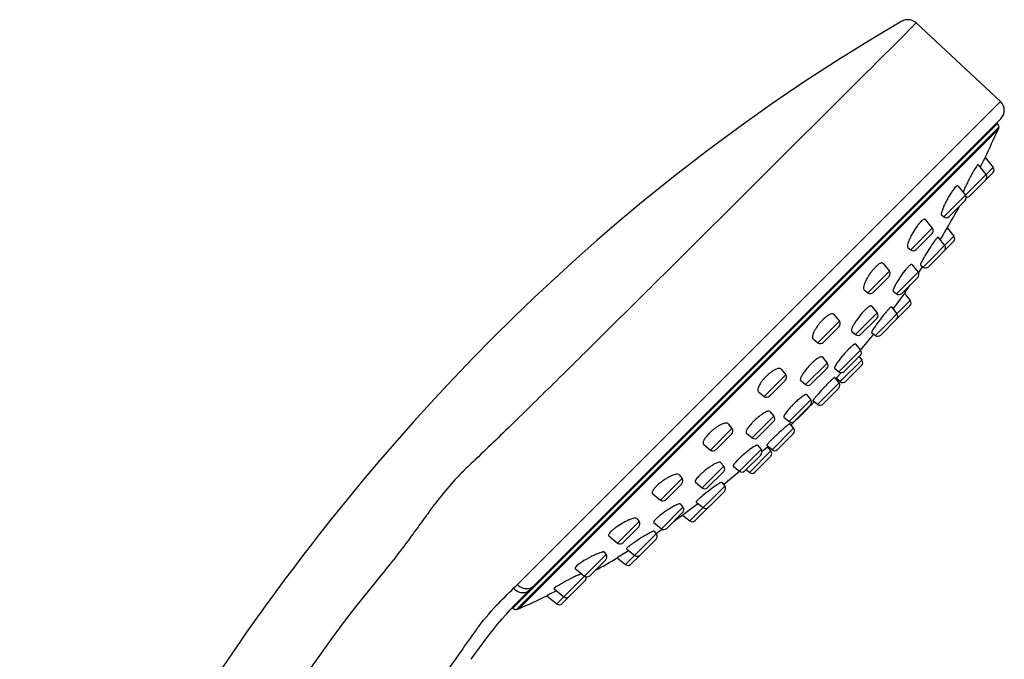
# Model space of a CAD drawing. Units: millimetres. Extents: x 298 to 603, y 28 to 471.
# Drawn here: x 480 to 603, y 392 to 471 of the extents above; entities that cross this region are included whole.
import ezdxf

# ---------------------------------------------------------------- set-up
doc = ezdxf.new("R2010")
doc.units = ezdxf.units.MM
doc.header["$LTSCALE"] = 19.36
doc.layers.get('0').update_dxf_attribs({"linetype": 'CONTINUOUS'})
doc.layers.add('02___PRT_ALL_AXES', color=7, linetype='CONTINUOUS')
doc.layers.add('06___PRT_ALL_SURFS', color=7, linetype='CONTINUOUS')

msp = doc.modelspace()

# ---------------------------------------------------------------- linework, layer by layer
at = {"color": 0, "linetype": 'Continuous'}
for p, q in [((590.11, 471.08), (590.11, 471.08)), ((542.27, 400.98), (602.38, 461.09)), ((602.02, 458.34), (541.71, 398.03)), ((543.69, 400.21), (602.42, 458.93)), ((601.92, 458.43), (602.02, 458.34)), ((602.17, 457.89), (542.16, 397.88)), ((602.09, 457.61), (542.44, 397.96)), ((602.17, 457.89), (602.09, 457.61)), ((601.46, 452.89), (595.32, 446.74)), ((601.43, 452.22), (598.57, 449.36)), ((597.97, 448.76), (595.99, 446.78)), ((593.9, 445.33), (591.22, 442.64)), ((593.87, 444.66), (591.89, 442.68)), ((596.59, 444.33), (592.75, 440.49)), ((596.55, 443.66), (593.42, 440.53)), ((588.56, 439.98), (585.88, 437.3)), ((588.52, 439.31), (586.54, 437.33)), ((592.12, 439.86), (589.44, 437.18)), ((592.08, 439.19), (590.1, 437.22)), ((591.15, 436.33), (586.81, 431.99)), ((591.11, 435.66), (589.54, 434.09)), ((587.04, 434.78), (584.36, 432.1)), ((587, 434.11), (585.02, 432.14)), ((589.45, 434.01), (587.48, 432.03)), ((582.33, 433.76), (579.65, 431.07)), ((582.3, 433.09), (580.32, 431.11)), ((584.96, 430.14), (582.28, 427.46)), ((585.13, 428.91), (582.45, 426.23)), ((584.93, 429.48), (582.95, 427.5)), ((580.81, 428.55), (578.13, 425.87)), ((580.77, 427.88), (578.79, 425.9)), ((585.09, 428.25), (583.12, 426.27)), ((575.65, 427.08), (572.97, 424.39)), ((575.62, 426.41), (573.64, 424.43)), ((582.3, 426.09), (579.62, 423.4)), ((582.27, 425.42), (580.29, 423.44)), ((578.77, 423.96), (576.09, 421.27)), ((578.74, 423.29), (576.76, 421.31)), ((578.44, 422.95), (578.44, 422.95)), ((578.45, 422.95), (578.45, 422.95)), ((574.18, 421.92), (571.5, 419.24)), ((577.09, 421.61), (577.1, 421.61)), ((577.1, 421.6), (577.1, 421.6)), ((577.89, 422.38), (577.88, 422.39)), ((568.97, 420.4), (566.29, 417.71)), ((574.14, 421.25), (572.16, 419.27)), ((576.64, 420.43), (573.96, 417.75)), ((568.94, 419.73), (566.96, 417.75)), ((576.61, 419.76), (574.63, 417.78)), ((572.59, 417.77), (569.9, 415.09)), ((572.55, 417.1), (570.57, 415.12)), ((573.82, 417.6), (571.13, 414.92)), ((573.78, 416.93), (571.8, 414.95)), ((567.95, 415.69), (565.26, 413.01)), ((562.75, 414.17), (560.07, 411.49)), ((567.91, 415.02), (565.93, 413.04)), ((562.71, 413.5), (560.74, 411.52)), ((568.06, 413.24), (563.72, 408.9)), ((568.02, 412.57), (564.38, 408.94)), ((562.87, 410.61), (560.19, 407.93)), ((562.83, 409.94), (560.86, 407.97)), ((557.4, 408.83), (554.72, 406.14)), ((557.37, 408.16), (555.39, 406.18)), ((559.55, 407.3), (555.72, 403.46)), ((559.52, 406.63), (557.54, 404.65)), ((553.3, 404.72), (547.16, 398.58)), ((557.48, 404.59), (556.39, 403.5)), ((553.27, 404.06), (551.29, 402.08)), ((550.69, 401.48), (547.83, 398.62)), ((542.84, 399.35), (543.69, 400.21)), ((540.86, 397.25), (541.38, 397.82)), ((541.64, 398.1), (541.71, 398.03)), ((542.16, 397.88), (542.44, 397.96)), ((538.11, 393.87), (538.71, 394.67))]:
    msp.add_line(p, q, dxfattribs=at)
for points in [[(590.11, 471.08), (586.48, 468.93), (582.26, 466.32), (578.08, 463.61), (573.92, 460.79), (569.8, 457.87), (565.72, 454.85), (561.69, 451.73), (557.71, 448.52), (554.35, 445.7)], [(554.35, 445.7), (552.21, 443.85), (549.57, 441.51), (546.95, 439.12), (544.35, 436.69), (541.77, 434.21), (539.22, 431.68), (536.69, 429.11), (535.19, 427.55)], [(535.19, 427.55), (533.57, 425.84), (531.44, 423.55), (529.34, 421.22), (527.25, 418.87), (525.18, 416.48), (523.13, 414.05), (521.1, 411.6), (519.09, 409.11), (517.53, 407.14)], [(541.38, 397.82), (541.88, 398.36), (542.37, 398.87), (542.84, 399.35)], [(538.71, 394.67), (539.27, 395.39), (539.8, 396.03), (540.33, 396.65), (540.86, 397.25)], [(536.5, 391.67), (537.06, 392.45), (537.41, 392.92), (537.76, 393.4), (538.11, 393.87)]]:
    msp.add_lwpolyline(points, dxfattribs=at)
for centre, radius, start, end in [((590.87, 469.77), 1.51, 107.7352, 120.0794), ((590.87, 469.78), 1.5, 47.0171, 107.6801), ((601.36, 460), 1.5, 315, 47), ((601.68, 457.97), 0.5, 350.7272, 47), ((494.37, 505.67), 117.95, 334.0837, 335.9514), ((601.03, 458.08), 1.15, 335.9514, 350.7272), ((601.08, 452.57), 0.5, 315, 39), ((600.2, 451.69), 0.5, 315, 39), ((597.62, 449.11), 0.5, 315, 39), ((598.22, 449.71), 0.5, 256.997, 315), ((595.64, 447.13), 0.5, 231, 315), ((593.52, 445.01), 0.5, 315, 39), ((596.2, 444.01), 0.5, 315, 39), ((591.54, 443.03), 0.5, 231, 315), ((595.05, 442.86), 0.5, 315, 39), ((588.17, 439.67), 0.5, 315, 39), ((593.07, 440.88), 0.5, 231, 315), ((591.73, 439.55), 0.5, 315, 39), ((586.19, 437.69), 0.5, 231, 315), ((589.75, 437.57), 0.5, 231, 315), ((590.76, 436.02), 0.5, 315, 39), ((586.65, 434.47), 0.5, 315, 39), ((589.1, 434.36), 0.5, 315, 39), ((581.95, 433.44), 0.5, 315, 39), ((584.67, 432.49), 0.5, 231, 315), ((587.12, 432.38), 0.5, 231, 315), ((579.97, 431.46), 0.5, 231, 315), ((584.57, 429.83), 0.5, 315, 39), ((584.74, 428.6), 0.5, 315, 39), ((580.42, 428.24), 0.5, 315, 39), ((575.27, 426.76), 0.5, 315, 39), ((582.59, 427.85), 0.5, 231, 315), ((578.44, 426.26), 0.5, 231, 315), ((581.91, 425.77), 0.5, 315, 39), ((582.76, 426.62), 0.5, 231, 315), ((573.29, 424.78), 0.5, 231, 315), ((494.37, 505.67), 117.94, 314.5384, 315.4616), ((494.37, 505.67), 117.95, 314.5384, 315.4616), ((578.38, 423.64), 0.5, 315, 39), ((579.93, 423.79), 0.5, 231, 315), ((573.79, 421.61), 0.5, 315, 39), ((576.35, 422.5), 1.14, 309.7535, 310.8501), ((558.78, 441.24), 26.82, 314.1964, 314.8214), ((554.49, 445.54), 32.9, 314.348, 314.8188), ((552.08, 447.97), 36.32, 314.8124, 315.0018), ((556.2, 443.85), 30.49, 314.8122, 315.0019), ((552.01, 448.04), 36.42, 315.0014, 315.1707), ((556.18, 443.87), 30.52, 315.0015, 315.1833), ((558.85, 441.23), 26.76, 315.1728, 315.8361), ((554.3, 445.77), 33.2, 315.1661, 315.6541), ((568.59, 420.08), 0.5, 315, 39), ((576.4, 421.66), 0.5, 231, 315), ((576.26, 420.11), 0.5, 315, 39), ((571.81, 419.63), 0.5, 231, 315), ((566.61, 418.1), 0.5, 231, 315), ((572.2, 417.46), 0.5, 315, 39), ((573.43, 417.29), 0.5, 315, 39), ((574.28, 418.13), 0.5, 231, 315), ((567.56, 415.38), 0.5, 315, 39), ((562.36, 413.86), 0.5, 315, 39), ((570.22, 415.48), 0.5, 231, 315), ((571.45, 415.31), 0.5, 231, 315), ((565.58, 413.4), 0.5, 231, 315), ((567.67, 412.93), 0.5, 315, 39), ((560.38, 411.88), 0.5, 231, 315), ((562.48, 410.3), 0.5, 315, 39), ((565.69, 410.95), 0.5, 231, 315), ((557.02, 408.51), 0.5, 315, 39), ((564.03, 409.29), 0.5, 231, 315), ((559.16, 406.98), 0.5, 315, 39), ((560.5, 408.32), 0.5, 231, 315), ((555.04, 406.53), 0.5, 231, 315), ((552.91, 404.41), 0.5, 315, 39), ((557.18, 405), 0.5, 231, 315), ((556.03, 403.85), 0.5, 231, 315), ((550.93, 402.43), 0.5, 231, 315), ((550.34, 401.83), 0.5, 315, 13.003), ((669.43, 268.86), 183.37, 133.9034, 134.1137), ((494.37, 505.67), 117.95, 294.0486, 295.9163), ((548.36, 399.85), 0.5, 231, 315), ((547.48, 398.97), 0.5, 231, 315), ((542.08, 398.37), 0.5, 223, 279.2728), ((541.97, 399.01), 1.15, 279.2728, 294.0486), ((608.18, 343), 88.25, 143.5895, 145.7711), ((692.56, 279.99), 193.52, 144.4005, 165.7894)]:
    msp.add_arc(centre, radius, start, end, dxfattribs=at)
for points, knots in [([(578.4, 422.95), (578.39, 422.94), (578.38, 422.92), (578.34, 422.88), (578.3, 422.84), (578.25, 422.79), (578.19, 422.73), (578.13, 422.66), (578.08, 422.61), (578.05, 422.57), (578.04, 422.57)], [0, 0, 0, 0, 0.095238, 0.238095, 0.380952, 0.52381, 0.666667, 0.809524, 0.952381, 1, 1, 1, 1]), ([(578.32, 422.87), (578.31, 422.86), (578.29, 422.83), (578.24, 422.78), (578.15, 422.69), (578.08, 422.61), (578.05, 422.58)], [0, 0, 0, 0, 0.145887, 0.447339, 0.74879, 1, 1, 1, 1]), ([(578.42, 422.97), (578.42, 422.97), (578.41, 422.96), (578.4, 422.95), (578.4, 422.95)], [0, 0, 0, 0, 0.67206, 1, 1, 1, 1]), ([(577.49, 422.01), (577.47, 422), (577.4, 421.93), (577.29, 421.82), (577.17, 421.71), (577.12, 421.66), (577.09, 421.64)], [0, 0, 0, 0, 0.1, 0.4, 0.7, 1, 1, 1, 1]), ([(577.48, 422.01), (577.44, 421.97), (577.36, 421.89), (577.26, 421.8), (577.21, 421.76), (577.19, 421.74), (577.19, 421.74)], [0, 0, 0, 0, 0.307639, 0.615277, 0.922916, 1, 1, 1, 1]), ([(542.27, 400.98), (542.41, 400.84), (542.73, 400.6), (543.3, 400.44), (543.87, 400.5), (544.19, 400.71), (544.32, 400.83)], [0, 0, 0, 0, 0.262592, 0.518181, 0.763066, 1, 1, 1, 1]), ([(537.15, 395.38), (537.93, 396.44), (539.43, 398.2), (541.07, 399.82), (541.79, 400.51)], [0, 0, 0, 0, 0.568118, 1, 1, 1, 1]), ([(541.79, 400.51), (541.92, 400.37), (542.24, 400.12), (542.79, 399.95), (543.35, 399.99), (543.66, 400.18), (543.78, 400.3)], [0, 0, 0, 0, 0.26969, 0.528702, 0.770818, 1, 1, 1, 1])]:
    msp.add_open_spline(points, degree=3, knots=knots, dxfattribs=at)
at = {"layer": '02___PRT_ALL_AXES', "color": 0, "linetype": 'Continuous'}
for p, q in [((600.24, 453.69), (599.98, 453.18)), ((600.43, 454.06), (600.24, 453.69)), ((600.46, 454.12), (600.43, 454.07)), ((600.43, 454.07), (600.43, 454.06)), ((600.46, 454.12), (601.46, 452.89)), ((600.46, 454.12), (600.46, 454.12)), ((599.6, 453.22), (600.58, 452.01)), ((599.91, 453.03), (599.85, 452.91)), ((599.98, 453.18), (599.91, 453.03)), ((597.06, 450.59), (598.01, 449.43)), ((593.03, 446.4), (593.9, 445.33)), ((595.04, 446.98), (595.32, 446.74)), ((595.54, 445.05), (595.19, 444.48)), ((595.56, 445.08), (595.54, 445.05)), ((595.7, 445.3), (595.56, 445.08)), ((595.74, 445.37), (595.7, 445.3)), ((595.74, 445.37), (596.59, 444.33)), ((594.61, 444.19), (595.43, 443.18)), ((594.9, 444.01), (594.84, 443.91)), ((595.19, 444.48), (594.9, 444.01)), ((590.86, 442.94), (591.22, 442.64)), ((587.78, 440.95), (588.56, 439.98)), ((591.35, 440.81), (592.12, 439.86)), ((592.42, 440.76), (592.75, 440.49)), ((585.41, 437.67), (585.88, 437.3)), ((589.04, 437.5), (589.44, 437.18)), ((589.89, 436.49), (589.07, 435.38)), ((590.26, 436.99), (589.89, 436.49)), ((590.29, 437.04), (590.26, 436.99)), ((590.38, 437.16), (590.29, 437.04)), ((590.41, 437.2), (590.38, 437.16)), ((590.38, 437.16), (590.38, 437.16)), ((590.43, 437.22), (590.41, 437.2)), ((590.43, 437.22), (591.15, 436.33)), ((586.35, 435.63), (587.04, 434.78)), ((588.8, 435.53), (589.49, 434.67)), ((589.07, 435.38), (589, 435.28)), ((581.65, 434.6), (582.33, 433.76)), ((579.07, 431.54), (579.65, 431.07)), ((583.87, 432.49), (584.36, 432.1)), ((586.35, 432.36), (586.81, 431.99)), ((584.34, 430.91), (584.96, 430.14)), ((580.22, 429.28), (580.81, 428.55)), ((584.79, 429.34), (585.13, 428.91)), ((575.08, 427.79), (575.65, 427.08)), ((581.74, 427.9), (582.28, 427.46)), ((582.3, 426.09), (581.76, 426.76)), ((581.98, 426.7), (581.93, 426.65)), ((582.45, 426.23), (581.93, 426.65)), ((581.99, 426.72), (581.98, 426.7)), ((582.47, 427.26), (581.99, 426.72)), ((582.53, 427.33), (582.47, 427.26)), ((582.55, 427.35), (582.53, 427.33)), ((577.52, 426.36), (578.13, 425.87)), ((572.26, 424.97), (572.97, 424.39)), ((578.24, 424.61), (578.77, 423.96)), ((579.62, 423.4), (579.05, 423.86)), ((573.69, 422.52), (574.18, 421.92)), ((575.44, 421.8), (576.09, 421.27)), ((568.5, 420.98), (568.97, 420.4)), ((576.64, 420.43), (576.19, 420.99)), ((570.77, 419.83), (571.5, 419.24)), ((565.45, 418.4), (566.29, 417.71)), ((572.15, 418.31), (572.59, 417.77)), ((573.33, 418.05), (572.77, 417.57)), ((573.96, 417.75), (573.29, 418.29)), ((573.35, 418.07), (573.33, 418.05)), ((573.4, 418.11), (573.35, 418.07)), ((573.82, 417.6), (573.4, 418.11)), ((572.77, 417.57), (572.7, 417.51)), ((567.55, 416.18), (567.95, 415.69)), ((569.13, 415.71), (569.9, 415.09)), ((562.38, 414.63), (562.75, 414.17)), ((571.13, 414.92), (570.71, 415.26)), ((564.41, 413.7), (565.26, 413.01)), ((567.69, 413.69), (568.06, 413.24)), ((559.1, 412.27), (560.07, 411.49)), ((562.55, 411), (562.87, 410.61)), ((564.67, 410.98), (563.55, 410.16)), ((564.52, 411.25), (565.37, 410.56)), ((564.76, 411.05), (564.67, 410.98)), ((562.85, 409.64), (562.83, 409.62)), ((562.83, 409.62), (563.72, 408.9)), ((562.88, 409.66), (562.85, 409.64)), ((562.89, 409.67), (562.88, 409.66)), ((563.01, 409.76), (562.89, 409.67)), ((563.05, 409.79), (563.01, 409.76)), ((563.55, 410.16), (563.05, 409.79)), ((557.11, 409.19), (557.4, 408.83)), ((559.24, 408.7), (560.19, 407.93)), ((553.64, 407.02), (554.72, 406.14)), ((559.28, 407.63), (559.55, 407.3)), ((556.38, 405.92), (556.37, 405.91)), ((553.07, 405.01), (553.3, 404.72)), ((554.97, 404.49), (554.75, 404.35)), ((555, 404.5), (554.97, 404.49)), ((555.57, 404.86), (555, 404.5)), ((556.03, 405.14), (555.57, 404.86)), ((555.85, 405.44), (556.87, 404.61)), ((556.14, 405.21), (556.03, 405.14)), ((554.75, 404.35), (554.68, 404.31)), ((554.68, 404.31), (555.72, 403.46)), ((549.46, 402.98), (550.62, 402.04)), ((545.92, 399.59), (547.16, 398.58)), ((545.93, 399.59), (545.92, 399.59)), ((545.98, 399.61), (545.93, 399.59)), ((545.99, 399.62), (545.98, 399.61)), ((546.36, 399.81), (545.99, 399.62)), ((546.87, 400.07), (546.36, 399.81)), ((546.82, 400.45), (548.04, 399.46)), ((547.02, 400.14), (546.87, 400.07)), ((547.13, 400.2), (547.02, 400.14))]:
    msp.add_line(p, q, dxfattribs=at)
for centre, radius, start, end in [((494.37, 505.67), 117.95, 334.0837, 335.9514), ((614.8, 443.28), 18.24, 149.9773, 150.4895), ((612.42, 444.66), 15.48, 149.4178, 149.9854), ((608.65, 446.9), 11.1, 148.0701, 149.491), ((603.48, 445.03), 8.62, 145.3908, 146.7431), ((602.5, 445.71), 7.43, 144.588, 145.387), ((494.37, 505.67), 117.95, 329.2517, 330.7591), ((607.54, 433.91), 16.58, 144.4634, 145.5393), ((591.19, 436.21), 6.11, 138.4329, 139.98), ((597.04, 434.81), 8.39, 139.3354, 141.42), ((595.59, 436.06), 6.48, 138.1, 139.3326), ((494.37, 505.67), 117.95, 326.023, 326.4738), ((494.37, 505.67), 117.95, 324.5243, 325.1576), ((590.19, 430.39), 6.67, 135.0099, 136.3869), ((591.37, 432.59), 3.94, 135.0271, 136.4147), ((584.63, 429.55), 6.18, 136.6589, 138.2481), ((584.37, 429.79), 5.82, 135.0108, 136.6642), ((591.17, 429.46), 8.02, 136.3827, 138.8223), ((601.28, 423.75), 17.23, 139.5346, 140.5725), ((494.37, 505.67), 117.95, 320.1786, 321.4412), ((591.4, 422.45), 11.13, 135.0224, 136.7295), ((589.37, 424.49), 8.26, 133.2534, 135.0669), ((593.01, 420.92), 13.35, 136.6795, 137.4326), ((584.81, 422.38), 8.53, 135.8484, 137.3736), ((584.58, 422.6), 8.21, 135.0029, 135.8479), ((494.37, 505.67), 117.95, 317.8993, 317.9323), ((601.82, 405.38), 29.37, 135.6801, 136.3014), ((598.15, 408.97), 24.24, 135.0079, 135.6961), ((595.27, 411.85), 20.17, 134.623, 135.0045), ((494.37, 505.67), 117.95, 314.005, 315.995), ((585.83, 414.21), 13.02, 134.9973, 136.3837), ((585.87, 414.18), 13.07, 134.1973, 134.9997), ((577.45, 415.46), 8.21, 134.1521, 134.9971), ((577.67, 415.24), 8.53, 132.6268, 134.1516), ((570.25, 415.68), 5.82, 133.3366, 134.9892), ((570.5, 415.42), 6.18, 131.7531, 133.3419), ((590.66, 402.32), 23.64, 134.6172, 134.9925), ((594.81, 398.09), 29.57, 133.6213, 134.5883), ((494.37, 505.67), 117.95, 312.0677, 312.1007), ((588.29, 404.69), 20.29, 134.9975, 135.4092), ((577.31, 408.93), 10.73, 134.1426, 134.9829), ((578.82, 407.37), 12.9, 132.6268, 134.1109), ((575.89, 410.35), 8.72, 134.9801, 136.6769), ((569.77, 409.74), 6.83, 133.6767, 134.9738), ((570.72, 408.73), 8.22, 131.3345, 133.6273), ((494.37, 505.67), 117.95, 308.5588, 309.8214), ((563.84, 408.86), 6.12, 130.0026, 131.5527), ((573.32, 402.25), 12.64, 130.4562, 131.7025), ((576.89, 398.06), 18.15, 129.4525, 130.4374), ((567.67, 408.46), 4.25, 133.6288, 134.9233), ((564.13, 404.3), 6.69, 130.6873, 131.881), ((494.37, 505.67), 117.95, 304.8424, 305.4757), ((494.37, 505.67), 117.95, 303.5262, 303.977), ((494.37, 505.67), 117.95, 299.2409, 300.7483), ((553.21, 391.29), 11.22, 120.8827, 121.9102), ((554.33, 389.43), 13.39, 120.7002, 120.8964), ((555.51, 387.44), 15.71, 120.0213, 120.6833), ((557.01, 384.83), 18.72, 119.5175, 120.0166), ((494.37, 505.67), 117.95, 294.0486, 295.9163)]:
    msp.add_arc(centre, radius, start, end, dxfattribs=at)
for points, knots in [([(598.93, 452.26), (598.72, 451.89), (598.43, 451.33), (598.07, 450.61), (597.91, 450.26), (597.85, 450.1)], [0, 0, 0, 0, 0.527921, 0.782284, 1, 1, 1, 1]), ([(599.5, 453.16), (599.46, 453.11), (599.36, 452.98), (599.28, 452.85), (599.23, 452.77)], [0, 0, 0, 0, 0.412962, 1, 1, 1, 1]), ([(599.53, 453.19), (599.53, 453.19), (599.52, 453.18), (599.51, 453.17), (599.5, 453.16)], [0, 0, 0, 0, 0.223601, 1, 1, 1, 1]), ([(599.6, 453.23), (599.59, 453.23), (599.59, 453.23), (599.57, 453.23), (599.55, 453.21), (599.54, 453.2), (599.53, 453.19)], [0, 0, 0, 0, 0.140036, 0.326749, 0.608838, 1, 1, 1, 1]), ([(596.27, 449.76), (596.03, 449.41), (595.72, 448.86), (595.36, 448.14), (595.21, 447.79), (595.15, 447.63)], [0, 0, 0, 0, 0.527489, 0.781673, 1, 1, 1, 1]), ([(596.81, 450.47), (596.75, 450.41), (596.62, 450.26), (596.5, 450.11), (596.44, 450.02)], [0, 0, 0, 0, 0.439564, 1, 1, 1, 1]), ([(597.06, 450.59), (597.05, 450.6), (597.03, 450.61), (597, 450.61), (596.95, 450.59), (596.89, 450.54), (596.84, 450.5), (596.81, 450.47)], [0, 0, 0, 0, 0.137913, 0.222136, 0.326811, 0.610665, 1, 1, 1, 1]), ([(597.85, 450.1), (597.83, 450.07), (597.79, 449.97), (597.75, 449.86), (597.72, 449.78)], [0, 0, 0, 0, 0.281942, 1, 1, 1, 1]), ([(595.15, 447.63), (595.12, 447.55), (595.07, 447.4), (595.03, 447.23), (595.01, 447.11), (595.01, 447.04), (595.02, 446.99), (595.04, 446.98)], [0, 0, 0, 0, 0.382256, 0.679704, 0.793785, 0.88412, 1, 1, 1, 1]), ([(592.47, 446.14), (592.45, 446.11), (592.36, 446.02), (592.27, 445.91), (592.2, 445.83)], [0, 0, 0, 0, 0.230219, 1, 1, 1, 1]), ([(593.03, 446.41), (593.02, 446.42), (593, 446.44), (592.95, 446.45), (592.89, 446.44), (592.79, 446.4), (592.65, 446.3), (592.54, 446.2), (592.47, 446.14)], [0, 0, 0, 0, 0.067539, 0.138258, 0.223357, 0.329608, 0.615444, 1, 1, 1, 1]), ([(592.01, 445.58), (591.81, 445.32), (591.54, 444.9), (591.23, 444.34), (591.04, 443.94), (590.9, 443.59), (590.83, 443.33), (590.81, 443.16), (590.8, 443.05), (590.83, 442.96), (590.86, 442.94)], [0, 0, 0, 0, 0.335211, 0.499547, 0.650064, 0.779683, 0.882685, 0.922974, 0.955542, 1, 1, 1, 1]), ([(592.2, 445.83), (592.18, 445.81), (592.12, 445.73), (592.05, 445.65), (592.01, 445.58)], [0, 0, 0, 0, 0.242169, 1, 1, 1, 1]), ([(594.28, 443.86), (594.26, 443.84), (594.18, 443.74), (594.1, 443.63), (594.04, 443.55)], [0, 0, 0, 0, 0.226896, 1, 1, 1, 1]), ([(594.5, 444.13), (594.47, 444.1), (594.39, 444.01), (594.32, 443.92), (594.28, 443.86)], [0, 0, 0, 0, 0.422952, 1, 1, 1, 1]), ([(594.61, 444.2), (594.6, 444.2), (594.57, 444.19), (594.54, 444.17), (594.52, 444.14), (594.5, 444.13)], [0, 0, 0, 0, 0.284001, 0.583897, 1, 1, 1, 1]), ([(593.86, 443.29), (593.65, 442.98), (593.25, 442.36), (592.87, 441.72), (592.7, 441.42)], [0, 0, 0, 0, 0.521708, 1, 1, 1, 1]), ([(592.7, 441.42), (592.65, 441.33), (592.57, 441.18), (592.49, 441), (592.44, 440.89), (592.42, 440.83), (592.41, 440.79), (592.42, 440.77), (592.42, 440.76)], [0, 0, 0, 0, 0.406404, 0.715844, 0.829612, 0.914466, 0.970146, 1, 1, 1, 1]), ([(586.51, 440.14), (586.4, 440.02), (586.21, 439.77), (585.94, 439.38), (585.72, 438.99), (585.54, 438.62), (585.41, 438.3), (585.35, 438.06), (585.34, 437.89), (585.34, 437.78), (585.38, 437.7), (585.41, 437.67)], [0, 0, 0, 0, 0.169704, 0.340439, 0.503227, 0.65047, 0.776225, 0.876328, 0.916198, 0.949467, 1, 1, 1, 1]), ([(586.83, 440.49), (586.81, 440.47), (586.74, 440.4), (586.67, 440.32), (586.61, 440.26)], [0, 0, 0, 0, 0.241785, 1, 1, 1, 1]), ([(587.77, 440.95), (587.76, 440.97), (587.72, 441), (587.63, 441.02), (587.53, 441), (587.41, 440.95), (587.28, 440.88), (587.08, 440.73), (586.93, 440.59), (586.83, 440.49)], [0, 0, 0, 0, 0.06473, 0.13521, 0.222154, 0.331129, 0.464188, 0.621269, 1, 1, 1, 1]), ([(590.48, 440.05), (590.22, 439.72), (589.87, 439.23), (589.46, 438.56), (589.28, 438.24), (589.21, 438.09)], [0, 0, 0, 0, 0.529816, 0.783998, 1, 1, 1, 1]), ([(590.94, 440.57), (590.92, 440.55), (590.87, 440.49), (590.81, 440.43), (590.77, 440.39)], [0, 0, 0, 0, 0.232826, 1, 1, 1, 1]), ([(591.35, 440.81), (591.32, 440.85), (591.22, 440.81), (591.15, 440.75), (591.05, 440.68), (590.99, 440.61), (590.94, 440.57)], [0, 0, 0, 0, 0.286415, 0.423646, 0.589076, 1, 1, 1, 1]), ([(589.21, 438.09), (589.17, 438.02), (589.11, 437.88), (589.05, 437.73), (589.03, 437.62), (589.02, 437.56), (589.03, 437.51), (589.04, 437.5)], [0, 0, 0, 0, 0.389666, 0.688083, 0.800712, 0.888761, 1, 1, 1, 1]), ([(586.35, 435.63), (586.34, 435.65), (586.3, 435.67), (586.23, 435.67), (586.14, 435.64), (586.04, 435.58), (585.92, 435.49), (585.72, 435.34), (585.58, 435.2), (585.48, 435.1)], [0, 0, 0, 0, 0.049773, 0.111512, 0.195965, 0.306706, 0.444147, 0.60715, 1, 1, 1, 1]), ([(588.51, 435.3), (588.49, 435.28), (588.37, 435.15), (588.26, 435.03), (588.18, 434.93)], [0, 0, 0, 0, 0.215712, 1, 1, 1, 1]), ([(588.8, 435.53), (588.79, 435.54), (588.77, 435.53), (588.75, 435.52), (588.71, 435.5), (588.65, 435.45), (588.61, 435.4), (588.58, 435.37)], [0, 0, 0, 0, 0.085037, 0.164349, 0.272678, 0.578548, 1, 1, 1, 1]), ([(581.65, 434.6), (581.63, 434.63), (581.57, 434.67), (581.44, 434.68), (581.29, 434.66), (581.12, 434.58), (580.92, 434.47), (580.62, 434.26), (580.4, 434.06), (580.25, 433.91)], [0, 0, 0, 0, 0.061524, 0.132116, 0.221707, 0.334501, 0.471079, 0.629911, 1, 1, 1, 1]), ([(585.13, 434.74), (584.89, 434.46), (584.56, 434.03), (584.19, 433.46), (584.04, 433.19), (583.98, 433.06)], [0, 0, 0, 0, 0.543012, 0.791143, 1, 1, 1, 1]), ([(587.97, 434.69), (587.73, 434.39), (587.28, 433.82), (586.86, 433.23), (586.67, 432.94)], [0, 0, 0, 0, 0.524416, 1, 1, 1, 1]), ([(580.02, 433.67), (579.92, 433.56), (579.74, 433.34), (579.49, 433), (579.29, 432.67), (579.13, 432.36), (579.03, 432.09), (578.98, 431.88), (578.98, 431.74), (579, 431.64), (579.04, 431.57), (579.07, 431.54)], [0, 0, 0, 0, 0.178124, 0.351296, 0.512322, 0.655226, 0.775801, 0.87184, 0.910835, 0.944412, 1, 1, 1, 1]), ([(583.98, 433.06), (583.94, 432.99), (583.89, 432.87), (583.84, 432.72), (583.83, 432.62), (583.83, 432.56), (583.85, 432.51), (583.87, 432.49)], [0, 0, 0, 0, 0.373813, 0.662523, 0.774407, 0.86574, 1, 1, 1, 1]), ([(586.67, 432.94), (586.61, 432.87), (586.53, 432.73), (586.43, 432.57), (586.38, 432.47), (586.36, 432.42), (586.35, 432.38), (586.35, 432.36), (586.35, 432.36)], [0, 0, 0, 0, 0.411723, 0.721746, 0.834541, 0.917814, 0.97161, 1, 1, 1, 1]), ([(584.34, 430.91), (584.32, 430.93), (584.26, 430.93), (584.2, 430.89), (584.13, 430.85), (584.04, 430.79), (583.9, 430.67), (583.79, 430.57), (583.71, 430.5)], [0, 0, 0, 0, 0.090975, 0.173599, 0.284808, 0.424387, 0.591324, 1, 1, 1, 1]), ([(580.22, 429.28), (580.2, 429.3), (580.16, 429.33), (580.09, 429.33), (580, 429.31), (579.87, 429.26), (579.69, 429.17), (579.48, 429.03), (579.26, 428.85), (579.02, 428.64), (578.86, 428.48), (578.78, 428.4)], [0, 0, 0, 0, 0.046858, 0.075806, 0.110445, 0.199348, 0.315536, 0.457539, 0.622123, 0.804923, 1, 1, 1, 1]), ([(583.18, 429.95), (582.95, 429.71), (582.54, 429.23), (582.16, 428.72), (581.99, 428.48)], [0, 0, 0, 0, 0.53501, 1, 1, 1, 1]), ([(575.08, 427.79), (575.05, 427.82), (574.97, 427.87), (574.8, 427.88), (574.59, 427.84), (574.35, 427.73), (574.08, 427.58), (573.78, 427.38), (573.48, 427.13), (573.29, 426.95), (573.19, 426.85)], [0, 0, 0, 0, 0.05797, 0.129271, 0.222639, 0.340401, 0.4814, 0.642092, 0.817295, 1, 1, 1, 1]), ([(578.53, 428.15), (578.36, 427.96), (578.05, 427.59), (577.78, 427.2), (577.67, 427.01)], [0, 0, 0, 0, 0.541408, 1, 1, 1, 1]), ([(581.99, 428.48), (581.95, 428.41), (581.88, 428.3), (581.81, 428.17), (581.77, 428.09), (581.74, 428.02), (581.72, 427.96), (581.72, 427.91), (581.74, 427.9)], [0, 0, 0, 0, 0.401446, 0.565901, 0.704348, 0.81598, 0.900898, 1, 1, 1, 1]), ([(573.19, 426.85), (573.1, 426.76), (572.91, 426.56), (572.67, 426.26), (572.47, 425.97), (572.31, 425.7), (572.21, 425.46), (572.17, 425.25), (572.17, 425.08), (572.23, 424.99), (572.26, 424.97)], [0, 0, 0, 0, 0.182801, 0.358071, 0.518806, 0.659802, 0.777531, 0.870831, 0.942052, 1, 1, 1, 1]), ([(577.67, 427.01), (577.63, 426.93), (577.57, 426.82), (577.51, 426.68), (577.47, 426.55), (577.46, 426.4), (577.52, 426.36)], [0, 0, 0, 0, 0.376778, 0.533237, 0.667621, 1, 1, 1, 1]), ([(581.76, 426.76), (581.75, 426.76), (581.73, 426.75), (581.69, 426.73), (581.63, 426.69), (581.56, 426.63), (581.47, 426.54), (581.31, 426.4), (581.19, 426.28), (581.11, 426.2)], [0, 0, 0, 0, 0.021942, 0.072756, 0.155339, 0.269136, 0.412671, 0.584012, 1, 1, 1, 1]), ([(580.58, 425.67), (580.49, 425.57), (580.13, 425.19), (579.78, 424.8), (579.53, 424.5)], [0, 0, 0, 0, 0.262622, 1, 1, 1, 1]), ([(577.63, 424.31), (577.49, 424.21), (577.19, 423.96), (576.91, 423.69), (576.76, 423.55)], [0, 0, 0, 0, 0.463778, 1, 1, 1, 1]), ([(578.25, 424.61), (578.23, 424.63), (578.18, 424.63), (578.11, 424.61), (578, 424.57), (577.84, 424.47), (577.71, 424.37), (577.63, 424.31)], [0, 0, 0, 0, 0.103169, 0.187761, 0.298643, 0.599863, 1, 1, 1, 1]), ([(579.53, 424.5), (579.45, 424.42), (579.35, 424.3), (579.23, 424.15), (579.16, 424.05), (579.11, 423.98), (579.07, 423.92), (579.05, 423.89), (579.05, 423.86), (579.05, 423.86)], [0, 0, 0, 0, 0.415961, 0.586934, 0.730059, 0.843594, 0.926147, 0.977344, 1, 1, 1, 1]), ([(576.41, 423.2), (576.34, 423.13), (576.11, 422.88), (575.89, 422.62), (575.74, 422.42)], [0, 0, 0, 0, 0.273451, 1, 1, 1, 1]), ([(573.04, 422.38), (572.85, 422.27), (572.45, 422), (572.09, 421.69), (571.9, 421.51)], [0, 0, 0, 0, 0.458603, 1, 1, 1, 1]), ([(573.69, 422.52), (573.64, 422.58), (573.5, 422.57), (573.37, 422.53), (573.23, 422.48), (573.12, 422.42), (573.04, 422.38)], [0, 0, 0, 0, 0.332368, 0.466754, 0.623216, 1, 1, 1, 1]), ([(575.74, 422.42), (575.68, 422.35), (575.58, 422.21), (575.48, 422.05), (575.44, 421.94), (575.42, 421.87), (575.42, 421.82), (575.44, 421.8)], [0, 0, 0, 0, 0.399848, 0.701184, 0.812239, 0.896924, 1, 1, 1, 1]), ([(568.5, 420.98), (568.48, 421.01), (568.41, 421.05), (568.31, 421.07), (568.17, 421.07), (567.96, 421.02), (567.69, 420.92), (567.38, 420.76), (567.05, 420.55), (566.71, 420.31), (566.49, 420.13), (566.38, 420.03)], [0, 0, 0, 0, 0.055587, 0.089165, 0.12816, 0.224199, 0.344775, 0.487681, 0.648708, 0.821879, 1, 1, 1, 1]), ([(571.64, 421.27), (571.56, 421.19), (571.41, 421.03), (571.2, 420.79), (571.02, 420.56), (570.88, 420.36), (570.78, 420.18), (570.73, 420.04), (570.72, 419.96), (570.72, 419.89), (570.74, 419.85), (570.77, 419.83)], [0, 0, 0, 0, 0.195078, 0.377877, 0.542462, 0.684465, 0.800653, 0.889556, 0.924195, 0.953143, 1, 1, 1, 1]), ([(575.52, 420.51), (575.44, 420.43), (575.06, 420.1), (574.69, 419.76), (574.41, 419.49)], [0, 0, 0, 0, 0.227336, 1, 1, 1, 1]), ([(576.19, 420.99), (576.18, 421), (576.16, 420.99), (576.12, 420.97), (576.06, 420.94), (575.99, 420.88), (575.89, 420.81), (575.74, 420.68), (575.61, 420.58), (575.52, 420.51)], [0, 0, 0, 0, 0.022639, 0.07394, 0.1567, 0.270362, 0.413634, 0.584591, 1, 1, 1, 1]), ([(566.14, 419.8), (565.99, 419.65), (565.79, 419.43), (565.58, 419.13), (565.46, 418.93), (565.39, 418.76), (565.36, 418.61), (565.38, 418.48), (565.42, 418.42), (565.45, 418.4)], [0, 0, 0, 0, 0.370089, 0.528921, 0.665499, 0.778293, 0.867885, 0.938476, 1, 1, 1, 1]), ([(571.52, 418.02), (571.28, 417.86), (570.79, 417.48), (570.32, 417.08), (570.08, 416.86)], [0, 0, 0, 0, 0.469336, 1, 1, 1, 1]), ([(572.15, 418.31), (572.14, 418.32), (572.08, 418.32), (572.02, 418.3), (571.94, 418.27), (571.86, 418.23), (571.71, 418.15), (571.6, 418.07), (571.52, 418.02)], [0, 0, 0, 0, 0.09721, 0.182167, 0.294223, 0.433239, 0.598272, 1, 1, 1, 1]), ([(573.84, 418.93), (573.76, 418.85), (573.64, 418.73), (573.5, 418.58), (573.42, 418.48), (573.36, 418.41), (573.32, 418.35), (573.29, 418.32), (573.29, 418.29), (573.29, 418.29)], [0, 0, 0, 0, 0.416296, 0.587605, 0.731063, 0.844728, 0.927268, 0.978008, 1, 1, 1, 1]), ([(566.92, 416.04), (566.79, 415.98), (566.53, 415.82), (565.97, 415.46), (565.56, 415.14), (565.3, 414.9)], [0, 0, 0, 0, 0.21413, 0.463191, 1, 1, 1, 1]), ([(567.55, 416.18), (567.54, 416.2), (567.48, 416.22), (567.41, 416.21), (567.3, 416.2), (567.13, 416.14), (567, 416.08), (566.92, 416.04)], [0, 0, 0, 0, 0.12971, 0.220357, 0.332476, 0.623359, 1, 1, 1, 1]), ([(569.55, 416.34), (569.47, 416.26), (569.38, 416.15), (569.26, 416.01), (569.2, 415.92), (569.15, 415.84), (569.12, 415.78), (569.12, 415.73), (569.13, 415.71)], [0, 0, 0, 0, 0.408654, 0.575619, 0.715234, 0.826472, 0.909105, 1, 1, 1, 1]), ([(562.38, 414.63), (562.35, 414.67), (562.27, 414.7), (562.15, 414.71), (561.99, 414.7), (561.75, 414.64), (561.42, 414.51), (561.06, 414.33), (560.67, 414.1), (560.28, 413.84), (560.03, 413.64), (559.91, 413.54)], [0, 0, 0, 0, 0.050538, 0.083804, 0.123668, 0.223752, 0.349485, 0.496708, 0.65949, 0.830243, 1, 1, 1, 1]), ([(564.7, 414.31), (564.64, 414.24), (564.56, 414.14), (564.47, 414), (564.42, 413.92), (564.39, 413.85), (564.38, 413.78), (564.38, 413.73), (564.4, 413.71), (564.41, 413.7)], [0, 0, 0, 0, 0.3888, 0.54735, 0.680802, 0.789253, 0.874474, 0.941294, 1, 1, 1, 1]), ([(564.94, 414.57), (564.92, 414.55), (564.84, 414.47), (564.76, 414.38), (564.7, 414.31)], [0, 0, 0, 0, 0.264578, 1, 1, 1, 1]), ([(559.56, 413.22), (559.46, 413.12), (559.32, 412.97), (559.17, 412.76), (559.1, 412.63), (559.05, 412.52), (559.03, 412.42), (559.05, 412.33), (559.08, 412.29), (559.1, 412.27)], [0, 0, 0, 0, 0.378765, 0.535855, 0.668919, 0.777912, 0.864809, 0.935278, 1, 1, 1, 1]), ([(559.79, 413.43), (559.77, 413.42), (559.69, 413.35), (559.61, 413.28), (559.56, 413.22)], [0, 0, 0, 0, 0.257704, 1, 1, 1, 1]), ([(567.11, 413.38), (566.82, 413.19), (566.23, 412.76), (565.65, 412.32), (565.36, 412.07)], [0, 0, 0, 0, 0.475491, 1, 1, 1, 1]), ([(567.69, 413.69), (567.69, 413.7), (567.66, 413.7), (567.63, 413.69), (567.58, 413.67), (567.48, 413.62), (567.32, 413.52), (567.18, 413.43), (567.11, 413.38)], [0, 0, 0, 0, 0.028404, 0.082202, 0.16547, 0.278255, 0.588264, 1, 1, 1, 1]), ([(561.96, 410.84), (561.81, 410.77), (561.48, 410.59), (560.82, 410.18), (560.32, 409.82), (560, 409.57)], [0, 0, 0, 0, 0.216, 0.470183, 1, 1, 1, 1]), ([(562.55, 411), (562.54, 411.02), (562.49, 411.03), (562.42, 411.02), (562.32, 411), (562.16, 410.94), (562.03, 410.88), (561.96, 410.84)], [0, 0, 0, 0, 0.111239, 0.199288, 0.311916, 0.610332, 1, 1, 1, 1]), ([(564.68, 411.47), (564.65, 411.44), (564.6, 411.39), (564.55, 411.34), (564.53, 411.3), (564.51, 411.28), (564.51, 411.26), (564.52, 411.25)], [0, 0, 0, 0, 0.421532, 0.727288, 0.835615, 0.914956, 1, 1, 1, 1]), ([(564.91, 411.69), (564.9, 411.68), (564.84, 411.63), (564.78, 411.57), (564.74, 411.54)], [0, 0, 0, 0, 0.269667, 1, 1, 1, 1]), ([(559.66, 409.28), (559.64, 409.26), (559.58, 409.21), (559.52, 409.15), (559.48, 409.11)], [0, 0, 0, 0, 0.266608, 1, 1, 1, 1]), ([(560, 409.57), (559.98, 409.55), (559.9, 409.49), (559.82, 409.42), (559.77, 409.37)], [0, 0, 0, 0, 0.259174, 1, 1, 1, 1]), ([(557.11, 409.19), (557.08, 409.22), (557, 409.24), (556.89, 409.24), (556.72, 409.22), (556.46, 409.14), (556.1, 409.01), (555.71, 408.82), (555.15, 408.51), (554.73, 408.24), (554.47, 408.04)], [0, 0, 0, 0, 0.044458, 0.077026, 0.117315, 0.220319, 0.349939, 0.500457, 0.664794, 1, 1, 1, 1]), ([(559.48, 409.11), (559.43, 409.06), (559.37, 408.99), (559.29, 408.9), (559.24, 408.83), (559.2, 408.73), (559.23, 408.7)], [0, 0, 0, 0, 0.410923, 0.576353, 0.713584, 1, 1, 1, 1]), ([(553.91, 407.57), (553.85, 407.51), (553.75, 407.4), (553.65, 407.26), (553.61, 407.16), (553.6, 407.1), (553.61, 407.05), (553.63, 407.03), (553.64, 407.02)], [0, 0, 0, 0, 0.384556, 0.670392, 0.776643, 0.861742, 0.932461, 1, 1, 1, 1]), ([(554.22, 407.85), (554.19, 407.82), (554.08, 407.74), (553.98, 407.64), (553.91, 407.57)], [0, 0, 0, 0, 0.268593, 1, 1, 1, 1]), ([(554.47, 408.04), (554.44, 408.03), (554.36, 407.96), (554.28, 407.9), (554.22, 407.85)], [0, 0, 0, 0, 0.257362, 1, 1, 1, 1]), ([(558.63, 407.35), (558.32, 407.18), (557.69, 406.8), (557.07, 406.4), (556.75, 406.18)], [0, 0, 0, 0, 0.478286, 1, 1, 1, 1]), ([(559.29, 407.63), (559.28, 407.63), (559.26, 407.64), (559.22, 407.63), (559.16, 407.61), (559.05, 407.56), (558.87, 407.48), (558.72, 407.4), (558.63, 407.35)], [0, 0, 0, 0, 0.029854, 0.085533, 0.170384, 0.28415, 0.59359, 1, 1, 1, 1]), ([(556.18, 405.77), (556.13, 405.73), (556.04, 405.66), (555.95, 405.58), (555.92, 405.54)], [0, 0, 0, 0, 0.577044, 1, 1, 1, 1]), ([(556.37, 405.91), (556.35, 405.9), (556.29, 405.85), (556.23, 405.8), (556.18, 405.77)], [0, 0, 0, 0, 0.265071, 1, 1, 1, 1]), ([(556.75, 406.18), (556.72, 406.16), (556.6, 406.07), (556.47, 405.99), (556.38, 405.92)], [0, 0, 0, 0, 0.264855, 1, 1, 1, 1]), ([(552.42, 404.89), (552.26, 404.83), (551.91, 404.68), (551.18, 404.33), (550.64, 404.01), (550.28, 403.78)], [0, 0, 0, 0, 0.218326, 0.472513, 1, 1, 1, 1]), ([(553.07, 405.01), (553.06, 405.03), (553, 405.04), (552.93, 405.04), (552.82, 405.02), (552.65, 404.97), (552.5, 404.92), (552.42, 404.89)], [0, 0, 0, 0, 0.115882, 0.206218, 0.320298, 0.617744, 1, 1, 1, 1]), ([(555.92, 405.54), (555.9, 405.53), (555.88, 405.51), (555.86, 405.48), (555.84, 405.45), (555.85, 405.44)], [0, 0, 0, 0, 0.416103, 0.716, 1, 1, 1, 1]), ([(549.58, 403.24), (549.55, 403.21), (549.5, 403.16), (549.46, 403.1), (549.44, 403.05), (549.43, 403.02), (549.44, 402.99), (549.46, 402.98)], [0, 0, 0, 0, 0.388973, 0.673087, 0.777863, 0.862102, 1, 1, 1, 1]), ([(550.03, 403.61), (549.94, 403.54), (549.79, 403.43), (549.64, 403.3), (549.58, 403.24)], [0, 0, 0, 0, 0.560426, 1, 1, 1, 1]), ([(550.28, 403.78), (550.26, 403.77), (550.18, 403.71), (550.09, 403.65), (550.03, 403.61)], [0, 0, 0, 0, 0.2592, 1, 1, 1, 1]), ([(549.95, 402.2), (549.78, 402.13), (549.44, 401.98), (548.71, 401.62), (548.16, 401.33), (547.79, 401.12)], [0, 0, 0, 0, 0.217709, 0.472074, 1, 1, 1, 1]), ([(550.27, 402.33), (550.24, 402.32), (550.14, 402.28), (550.03, 402.24), (549.95, 402.2)], [0, 0, 0, 0, 0.216757, 1, 1, 1, 1]), ([(547.28, 400.82), (547.19, 400.76), (547.06, 400.68), (546.92, 400.58), (546.87, 400.54), (546.85, 400.52)], [0, 0, 0, 0, 0.615438, 0.83881, 1, 1, 1, 1]), ([(546.85, 400.52), (546.85, 400.51), (546.83, 400.5), (546.82, 400.48), (546.82, 400.46), (546.82, 400.45), (546.82, 400.45)], [0, 0, 0, 0, 0.391162, 0.673251, 0.859964, 1, 1, 1, 1])]:
    msp.add_open_spline(points, degree=3, knots=knots, dxfattribs=at)
at = {"layer": '06___PRT_ALL_SURFS', "color": 0, "linetype": 'Continuous'}
for p, q in [((591.89, 470.88), (589.6, 468.58)), ((591.89, 470.88), (602.38, 461.09)), ((589.6, 468.58), (586.83, 465.82)), ((586.65, 465.64), (585.38, 464.38)), ((586.7, 465.69), (586.65, 465.64)), ((586.83, 465.82), (586.7, 465.69)), ((585.38, 464.38), (583.47, 462.48)), ((583.47, 462.48), (582.87, 461.88)), ((582.69, 461.7), (574.12, 453.17)), ((582.83, 461.84), (582.69, 461.7)), ((582.87, 461.88), (582.83, 461.84)), ((574.12, 453.17), (573.01, 452.07)), ((573.01, 452.07), (560.89, 440)), ((560.89, 440), (560.47, 439.58)), ((560.47, 439.57), (560.04, 439.15))]:
    msp.add_line(p, q, dxfattribs=at)
for points in [[(517.53, 407.14), (516.76, 406.14), (515.57, 404.6), (514.38, 403.03), (513.2, 401.46), (512.03, 399.88), (510.87, 398.29), (509.72, 396.68), (508.57, 395.06), (507.87, 394.06)], [(507.87, 394.06), (505.11, 389.98), (502.04, 385.14), (499.12, 380.21), (496.35, 375.19), (493.75, 370.08), (491.3, 364.89), (489.02, 359.62), (486.91, 354.29), (484.96, 348.89), (483.18, 343.42), (481.58, 337.91), (480.32, 333.08)]]:
    msp.add_lwpolyline(points, dxfattribs=at)
for centre, radius, start, end in [((562.89, 387.82), 38.63, 133.14, 135.5559), ((578.08, 375.93), 57.92, 141.9296, 142.8286), ((658.93, 291.83), 173.29, 140.4746, 166.9806)]:
    msp.add_arc(centre, radius, start, end, dxfattribs=at)
for points, knots in [([(560.04, 439.15), (557.85, 436.97), (553.54, 432.69), (547.34, 426.55), (541.69, 421.01), (538.14, 417.57), (536.47, 416.01)], [0, 0, 0, 0, 0.281528, 0.55068, 0.793188, 1, 1, 1, 1]), ([(535.31, 414.87), (535.03, 414.59), (534.05, 413.55), (533.12, 412.46), (532.48, 411.65)], [0, 0, 0, 0, 0.276349, 1, 1, 1, 1]), ([(531.92, 410.93), (531.55, 410.43), (530.68, 409.21), (529.18, 407.16), (527.36, 404.7), (525.99, 402.99), (525.27, 402.11)], [0, 0, 0, 0, 0.168943, 0.405768, 0.690899, 1, 1, 1, 1])]:
    msp.add_open_spline(points, degree=3, knots=knots, dxfattribs=at)

doc.saveas('drawing.dxf')
